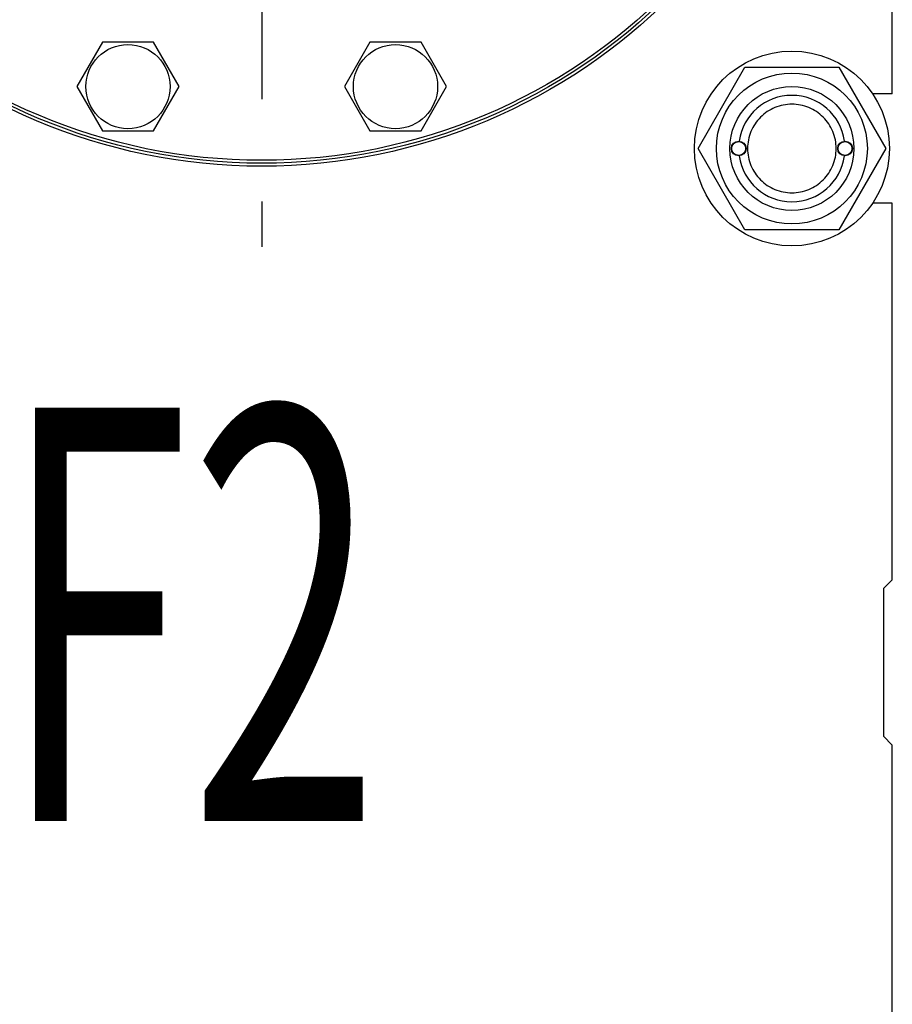
# Model space of a CAD drawing. Units: millimetres. Extents: x 0 to 8400, y -6 to 5940.
# Drawn here: x 4957 to 5252, y 4149 to 4483 of the extents above; entities that cross this region are included whole.
import ezdxf

# ---------------------------------------------------------------- set-up
doc = ezdxf.new("R2010")
doc.units = ezdxf.units.MM
doc.header["$LTSCALE"] = 462
doc.linetypes.add('CENTER', pattern=[0.6, 0.375, -0.075, 0.075, -0.075])
doc.layers.get('0').update_dxf_attribs({"linetype": 'CONTINUOUS'})
doc.layers.add('AXIS', color=7, linetype='CONTINUOUS')
doc.layers.add('NOTES', color=7, linetype='CONTINUOUS')

msp = doc.modelspace()

# ---------------------------------------------------------------- linework, layer by layer
at = {"color": 7, "linetype": 'Continuous'}
for p, q in [((5252.433, 4457.567), (5252.433, 4759.067)), ((4984.98, 4475.03), (4976.319, 4460.03)), ((5002.3, 4475.03), (4984.98, 4475.03)), ((5010.96, 4460.03), (5002.3, 4475.03)), ((5075.566, 4475.03), (5066.906, 4460.03)), ((5092.887, 4475.03), (5075.566, 4475.03)), ((5101.547, 4460.03), (5092.887, 4475.03)), ((5186.679, 4439.067), (5202.556, 4466.567)), ((5202.556, 4466.567), (5234.31, 4466.567)), ((5234.31, 4466.567), (5250.188, 4439.067)), ((4976.319, 4460.03), (4984.98, 4445.03)), ((5002.3, 4445.03), (5010.96, 4460.03)), ((5066.906, 4460.03), (5075.566, 4445.03)), ((5092.887, 4445.03), (5101.547, 4460.03)), ((5252.433, 4457.567), (5245.759, 4457.567)), ((4984.98, 4445.03), (5002.3, 4445.03)), ((5075.566, 4445.03), (5092.887, 4445.03)), ((5202.556, 4411.567), (5186.679, 4439.067)), ((5250.188, 4439.067), (5234.31, 4411.567)), ((5252.433, 4420.567), (5245.759, 4420.567)), ((5252.433, 4293.067), (5252.433, 4420.567)), ((5234.31, 4411.567), (5202.556, 4411.567)), ((5252.433, 4293.067), (5249.433, 4290.067)), ((5249.433, 4290.067), (5249.433, 4240.067)), ((5249.433, 4240.067), (5252.433, 4237.067)), ((5252.433, 4075.567), (5252.433, 4237.067))]:
    msp.add_line(p, q, dxfattribs=at)
for centre, radius in [((5038.933, 4629.067), 196), ((5038.933, 4629.067), 195), ((5038.933, 4629.067), 194), ((4993.64, 4460.03), 14.25), ((5084.227, 4460.03), 14.25), ((5218.433, 4439.067), 33), ((5218.433, 4439.067), 25.55), ((5218.433, 4439.067), 21), ((5200.433, 4439.067), 2.5), ((5200.433, 4439.067), 2.35), ((5236.433, 4439.067), 2.5), ((5236.433, 4439.067), 2.35)]:
    msp.add_circle(centre, radius, dxfattribs=at)
for start, end in [(7.9641, 172.0359), (187.9641, 352.0359)]:
    msp.add_arc((5218.433, 4439.067), 18, start, end, dxfattribs=at)
for points in [[(5218.433, 4454.067), (5217.453, 4454.067), (5215.487, 4453.874), (5212.656, 4453.014), (5210.046, 4451.619), (5207.758, 4449.742), (5205.88, 4447.454), (5204.485, 4444.844), (5203.626, 4442.012), (5203.336, 4439.067), (5203.626, 4436.121), (5204.485, 4433.289), (5205.88, 4430.679), (5207.758, 4428.391), (5210.046, 4426.514), (5212.656, 4425.119), (5215.487, 4424.259), (5217.453, 4424.067), (5218.433, 4424.067)], [(5218.433, 4424.067), (5219.413, 4424.067), (5221.379, 4424.259), (5224.21, 4425.119), (5226.821, 4426.514), (5229.109, 4428.391), (5230.986, 4430.679), (5232.381, 4433.289), (5233.24, 4436.121), (5233.53, 4439.067), (5233.24, 4442.012), (5232.381, 4444.844), (5230.986, 4447.454), (5229.109, 4449.742), (5226.821, 4451.619), (5224.21, 4453.014), (5221.379, 4453.874), (5219.413, 4454.067), (5218.433, 4454.067)]]:
    msp.add_open_spline(points, degree=3, knots=[0, 0, 0, 0, 0.0624993, 0.1249994, 0.1874995, 0.2499996, 0.3124997, 0.3749998, 0.4374999, 0.5, 0.5625001, 0.6250002, 0.6875003, 0.7500004, 0.8125005, 0.8750006, 0.9375007, 1, 1, 1, 1], dxfattribs=at)
at = {"layer": 'AXIS', "color": 7, "linetype": 'CENTER'}
msp.add_line((5038.933, 4629.067), (5038.933, 4405.794), dxfattribs=at)

# ---------------------------------------------------------------- texts
at = {"layer": 'NOTES', "color": 5, "linetype": 'Continuous', "oblique": 15, "width": 0.607422}
msp.add_text('F2', height=140, dxfattribs=at).set_placement((4950.447, 4211.363))

doc.saveas('drawing.dxf')
